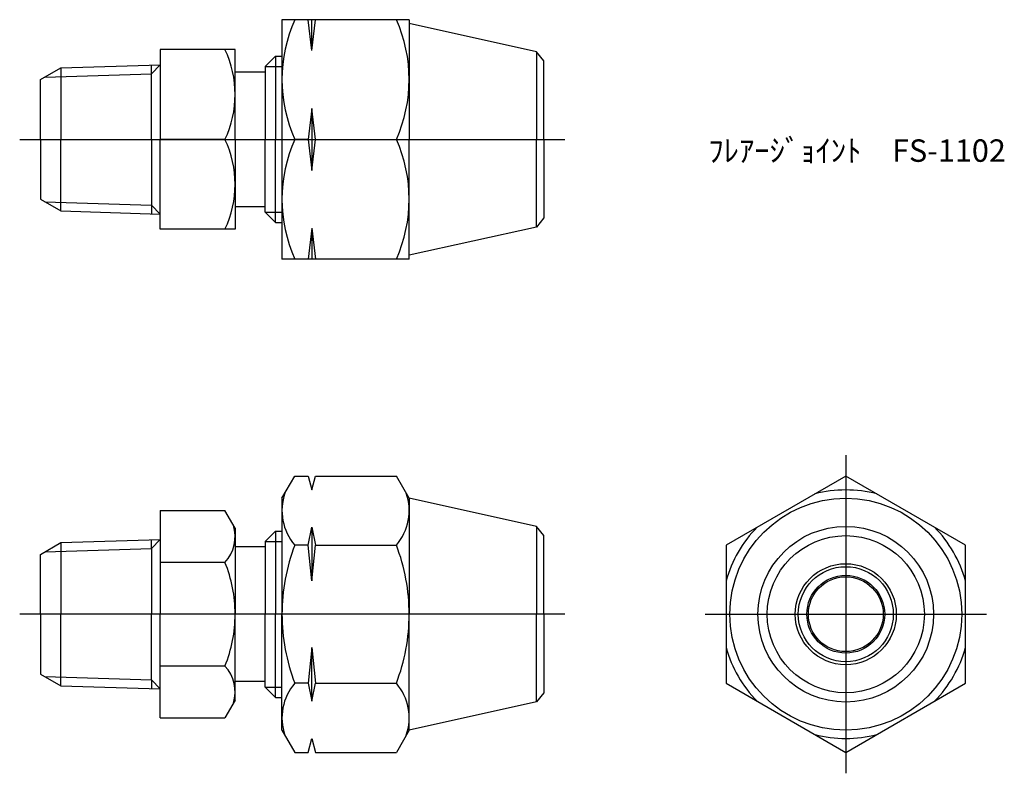
# Model space of a CAD drawing. Units: millimetres. Extents: x 248.4 to 314.2, y 195.9 to 246.3.
import ezdxf

# ---------------------------------------------------------------- set-up
doc = ezdxf.new("R2010")
doc.units = ezdxf.units.MM
doc.header["$LTSCALE"] = 0.5
doc.styles.get("Standard").update_dxf_attribs({"font": 'ISOCP.SHX', "bigfont": 'EXTFONT.SHX'})

msp = doc.modelspace()

# ---------------------------------------------------------------- linework, layer by layer
for p, q in [((274.397, 246.293), (265.897, 246.293)), ((265.897, 246.293), (265.897, 230.293)), ((267.897, 244.223), (267.647, 246.293)), ((267.897, 244.223), (268.147, 246.293)), ((267.897, 244.223), (267.897, 246.293)), ((274.397, 246.293), (274.397, 238.293)), ((282.909, 244.152), (274.397, 246.043)), ((262.766, 244.293), (257.766, 244.293)), ((257.766, 244.293), (257.766, 238.293)), ((262.766, 238.293), (262.766, 244.293)), ((283.397, 243.543), (282.909, 244.152)), ((282.909, 244.152), (282.909, 238.293)), ((265.453, 243.849), (264.766, 243.162)), ((265.453, 243.849), (265.897, 243.849)), ((265.453, 243.849), (265.453, 238.293)), ((283.397, 238.293), (283.397, 243.543)), ((249.766, 242.293), (251.121, 243.075)), ((251.121, 243.075), (257.766, 243.283)), ((251.121, 243.075), (251.121, 238.293)), ((257.766, 243.283), (257.166, 242.683)), ((257.166, 238.293), (257.166, 243.264)), ((264.766, 242.793), (262.766, 242.793)), ((264.766, 243.162), (265.897, 243.162)), ((264.766, 243.162), (264.766, 242.793)), ((264.766, 242.793), (264.766, 238.293)), ((249.766, 238.293), (249.766, 242.293)), ((250.057, 242.461), (257.166, 242.683)), ((267.897, 240.363), (267.647, 238.293)), ((268.147, 238.293), (267.897, 240.363)), ((267.897, 240.363), (267.897, 236.223)), ((248.369, 238.293), (284.794, 238.293)), ((249.766, 238.293), (249.766, 234.293)), ((251.121, 233.511), (251.121, 238.293)), ((257.166, 238.293), (257.166, 233.322)), ((257.766, 232.293), (257.766, 238.293)), ((262.086, 238.293), (257.766, 238.293)), ((262.766, 238.293), (262.766, 232.293)), ((264.766, 233.793), (264.766, 238.293)), ((265.453, 232.737), (265.453, 238.293)), ((267.647, 238.293), (266.756, 238.293)), ((267.647, 238.293), (267.897, 236.223)), ((267.897, 236.223), (268.147, 238.293)), ((268.147, 238.293), (273.538, 238.293)), ((274.397, 230.293), (274.397, 238.293)), ((282.909, 232.435), (282.909, 238.293)), ((283.397, 238.293), (283.397, 233.043)), ((249.766, 234.293), (251.121, 233.511)), ((250.057, 234.125), (257.166, 233.903)), ((257.766, 233.303), (257.166, 233.903)), ((264.766, 233.793), (262.766, 233.793)), ((264.766, 233.793), (262.766, 233.793)), ((264.766, 233.424), (264.766, 233.793)), ((251.121, 233.511), (257.766, 233.303)), ((264.766, 233.424), (265.897, 233.424)), ((265.453, 232.737), (264.766, 233.424)), ((283.397, 233.043), (282.909, 232.435)), ((262.766, 232.293), (257.766, 232.293)), ((265.453, 232.737), (265.897, 232.737)), ((267.897, 232.363), (267.647, 230.293)), ((267.897, 232.363), (268.147, 230.293)), ((267.897, 232.363), (267.897, 230.293)), ((282.909, 232.435), (274.397, 230.543)), ((274.397, 230.293), (265.897, 230.293)), ((303.572, 217.19), (303.572, 195.921)), ((265.897, 214.306), (266.756, 215.793)), ((266.756, 215.793), (267.647, 215.793)), ((267.647, 215.793), (267.897, 214.86)), ((267.897, 214.86), (268.147, 215.793)), ((268.147, 215.793), (273.538, 215.793)), ((274.397, 214.306), (273.538, 215.793)), ((265.897, 214.306), (265.897, 206.556)), ((282.909, 212.414), (274.397, 214.306)), ((274.397, 214.306), (274.397, 206.556)), ((257.766, 213.484), (262.086, 213.484)), ((257.766, 213.484), (257.766, 211.546)), ((262.766, 212.306), (262.086, 213.484)), ((262.766, 212.306), (262.766, 211.056)), ((265.453, 212.112), (264.766, 211.425)), ((265.453, 212.112), (265.897, 212.112)), ((265.453, 212.112), (265.453, 206.556)), ((267.647, 211.174), (267.897, 212.37)), ((267.897, 212.37), (268.147, 211.174)), ((267.897, 212.37), (267.897, 208.784)), ((283.397, 211.806), (282.909, 212.414)), ((282.909, 212.414), (282.909, 206.556)), ((249.766, 210.556), (251.121, 211.338)), ((251.121, 211.338), (257.766, 211.546)), ((251.121, 211.338), (251.121, 210.757)), ((257.766, 211.546), (257.166, 210.946)), ((257.166, 210.946), (257.166, 211.527)), ((257.766, 211.546), (257.766, 206.556)), ((264.766, 211.425), (265.897, 211.425)), ((264.766, 211.425), (264.766, 211.056)), ((283.397, 206.556), (283.397, 211.806)), ((249.766, 206.556), (249.766, 210.556)), ((250.057, 210.724), (257.166, 210.946)), ((251.121, 210.757), (251.121, 206.556)), ((257.166, 210.946), (257.166, 206.556)), ((264.766, 211.056), (262.766, 211.056)), ((262.766, 211.056), (262.766, 206.556)), ((264.766, 211.056), (264.766, 206.556)), ((267.647, 211.174), (266.756, 211.174)), ((267.897, 208.784), (267.647, 211.174)), ((267.897, 208.784), (268.147, 211.174)), ((268.147, 211.174), (273.538, 211.174)), ((262.086, 210.02), (257.766, 210.02)), ((284.794, 206.556), (248.369, 206.556)), ((249.766, 206.556), (249.766, 202.556)), ((251.121, 202.354), (251.121, 206.556)), ((257.166, 202.165), (257.166, 206.556)), ((257.766, 201.566), (257.766, 206.556)), ((262.766, 202.056), (262.766, 206.556)), ((264.766, 202.056), (264.766, 206.556)), ((265.453, 200.999), (265.453, 206.556)), ((265.897, 198.806), (265.897, 206.556)), ((274.397, 198.806), (274.397, 206.556)), ((282.909, 200.697), (282.909, 206.556)), ((283.397, 206.556), (283.397, 201.306)), ((294.175, 206.556), (312.969, 206.556)), ((267.897, 204.327), (267.647, 201.937)), ((267.897, 204.327), (268.147, 201.937)), ((267.897, 200.742), (267.897, 204.327)), ((262.086, 203.092), (257.766, 203.092)), ((249.766, 202.556), (251.121, 201.773)), ((250.057, 202.388), (257.166, 202.165)), ((251.121, 201.773), (251.121, 202.354)), ((257.766, 201.566), (257.166, 202.165)), ((257.166, 202.165), (257.166, 201.584)), ((264.766, 202.056), (262.766, 202.056)), ((262.766, 200.806), (262.766, 202.056)), ((264.766, 201.687), (264.766, 202.056)), ((251.121, 201.773), (257.766, 201.566)), ((257.766, 199.627), (257.766, 201.566)), ((264.766, 201.687), (265.897, 201.687)), ((265.453, 200.999), (264.766, 201.687)), ((267.647, 201.937), (266.756, 201.937)), ((267.647, 201.937), (267.897, 200.742)), ((267.897, 200.742), (268.147, 201.937)), ((268.147, 201.937), (273.538, 201.937)), ((262.766, 200.806), (262.086, 199.627)), ((265.453, 200.999), (265.897, 200.999)), ((282.909, 200.697), (274.397, 198.806)), ((283.397, 201.306), (282.909, 200.697)), ((257.766, 199.627), (262.086, 199.627)), ((265.897, 198.806), (266.756, 197.318)), ((274.397, 198.806), (273.538, 197.318)), ((267.647, 197.318), (267.897, 198.251)), ((267.897, 198.251), (268.147, 197.318)), ((266.756, 197.318), (267.647, 197.318)), ((268.147, 197.318), (273.538, 197.318))]:
    msp.add_line(p, q)
msp.add_lwpolyline([(303.572, 197.318), (311.572, 201.937), (311.572, 211.174), (303.572, 215.793), (295.572, 211.174), (295.572, 201.937)], close=True)
for radius in [7.75, 5.869, 5.25, 3.375, 3.175, 2.6, 2.5]:
    msp.add_circle((303.572, 206.556), radius)
for centre, radius, start, end in [((275.641, 242.293), 9.744, 155.76322, 204.23678), ((264.653, 242.293), 9.744, 335.76322, 24.23678), ((255.811, 241.293), 6.955, 334.44894, 25.55106), ((255.811, 235.293), 6.955, 334.44894, 25.55106), ((275.641, 234.293), 9.744, 155.76322, 204.23678), ((264.653, 234.293), 9.744, 335.76322, 24.23678), ((269.431, 213.484), 3.534, 160.80044, 220.80044), ((270.863, 213.484), 3.534, 319.19956, 19.19956), ((303.572, 206.556), 8.305, 75.56589, 104.43411), ((260.221, 211.752), 2.545, 317.11671, 17.11671), ((303.572, 206.556), 8.305, 135.56589, 164.43411), ((303.572, 206.556), 8.305, 15.56589, 44.43411), ((278.746, 206.556), 12.849, 158.93226, 180), ((261.548, 206.556), 12.849, 0, 21.06774), ((253.606, 206.556), 9.161, 0, 22.21931), ((253.606, 206.556), 9.161, 337.78069, 0), ((278.746, 206.556), 12.849, 180, 201.06774), ((261.548, 206.556), 12.849, 338.93226, 0), ((303.572, 206.556), 8.305, 195.56589, 224.43411), ((303.572, 206.556), 8.305, 315.56589, 344.43411), ((260.221, 201.359), 2.545, 342.88329, 42.88329), ((269.431, 199.627), 3.534, 139.19956, 199.19956), ((270.863, 199.627), 3.534, 340.80044, 40.80044), ((303.572, 206.556), 8.305, 255.56589, 284.43411)]:
    msp.add_arc(centre, radius, start, end)

# ---------------------------------------------------------------- texts
at = {"insert": (294.387, 238.293), "char_height": 1.5, "attachment_point": 1}
msp.add_mtext_dynamic_manual_height_columns('ﾌﾚｱｰｼﾞｮｲﾝﾄ\u3000FS-1102', width=18.7111, gutter_width=7.5, heights=[0], dxfattribs=at)

doc.saveas('drawing.dxf')
